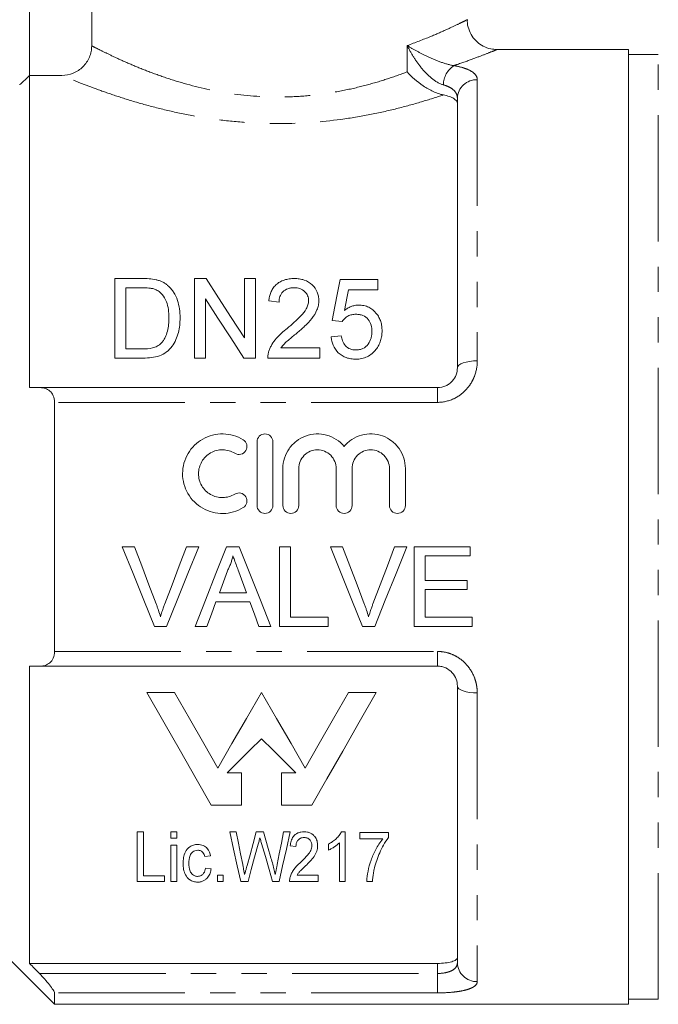
# Model space of a CAD drawing. Units: millimetres. Extents: x 132 to 274, y 87 to 260.
# Drawn here: x 160 to 193, y 179 to 229 of the extents above; entities that cross this region are included whole.
import ezdxf

# ---------------------------------------------------------------- set-up
doc = ezdxf.new("R2010")
doc.units = ezdxf.units.MM
doc.linetypes.add('PHANTOM', pattern=[12.7, 6.35, -1.27, 1.27, -1.27, 1.27, -1.27])

msp = doc.modelspace()

# ---------------------------------------------------------------- linework, layer by layer
at = {"color": 7, "linetype": 'Continuous', "lineweight": 15}
for p, q in [((164.03, 232.389), (164.03, 227.577)), ((191.011, 227.389), (184.411, 227.389)), ((191.011, 227.389), (191.011, 179.389)), ((192.511, 227.139), (191.011, 227.139)), ((160.911, 226.089), (160.911, 210.389)), ((160.911, 226.089), (162.528, 226.089)), ((182.411, 211.389), (182.411, 224.935)), ((165.19, 211.874), (165.19, 215.874)), ((165.19, 215.874), (166.558, 215.874)), ((169.19, 211.874), (169.19, 215.874)), ((169.19, 215.874), (169.786, 215.874)), ((171.703, 212.889), (171.703, 215.874)), ((171.703, 215.874), (172.267, 215.874)), ((172.267, 215.874), (172.267, 211.874)), ((176.523, 215.823), (178.421, 215.823)), ((178.421, 215.823), (178.421, 215.31)), ((166.565, 215.412), (165.754, 215.412)), ((165.754, 215.412), (165.754, 212.335)), ((169.754, 214.859), (169.754, 211.874)), ((178.421, 215.31), (176.942, 215.31)), ((173.446, 214.694), (172.933, 214.746)), ((176.626, 213.72), (176.113, 213.771)), ((176.062, 212.951), (176.574, 213.002)), ((173.541, 212.387), (175.497, 212.387)), ((175.497, 212.387), (175.497, 211.874)), ((166.622, 211.874), (165.19, 211.874)), ((165.754, 212.335), (166.578, 212.335)), ((169.754, 211.874), (169.19, 211.874)), ((172.267, 211.874), (171.671, 211.874)), ((175.497, 211.874), (172.882, 211.874)), ((161.442, 210.389), (181.411, 210.389)), ((162.161, 197.128), (162.161, 209.65)), ((172.34, 204.464), (172.34, 207.664)), ((173.14, 207.664), (173.14, 204.464)), ((173.64, 204.464), (173.64, 206.325)), ((174.44, 206.325), (174.44, 204.464)), ((176.318, 204.464), (176.318, 206.325)), ((177.118, 206.325), (177.118, 204.464)), ((178.996, 204.464), (178.996, 206.325)), ((179.796, 206.325), (179.796, 204.464)), ((166.18, 202.389), (165.569, 202.389)), ((169.407, 202.389), (168.796, 202.389)), ((171.447, 202.389), (170.811, 202.389)), ((174.026, 202.389), (173.462, 202.389)), ((173.462, 202.389), (173.462, 198.389)), ((174.026, 198.85), (174.026, 202.389)), ((176.642, 202.389), (176.03, 202.389)), ((179.869, 202.389), (179.257, 202.389)), ((183.052, 202.389), (180.232, 202.389)), ((180.232, 202.389), (180.232, 198.389)), ((183.052, 201.927), (183.052, 202.389)), ((180.796, 200.697), (180.796, 201.927)), ((180.796, 201.927), (183.052, 201.927)), ((171.423, 201.132), (171.812, 200.081)), ((182.898, 200.697), (180.796, 200.697)), ((182.898, 200.235), (182.898, 200.697)), ((171.812, 200.081), (170.446, 200.081)), ((180.796, 198.85), (180.796, 200.235)), ((180.796, 200.235), (182.898, 200.235)), ((170.276, 199.62), (171.982, 199.62)), ((175.924, 198.85), (174.026, 198.85)), ((175.924, 198.389), (175.924, 198.85)), ((183.155, 198.85), (180.796, 198.85)), ((183.155, 198.389), (183.155, 198.85)), ((167.182, 198.389), (167.793, 198.389)), ((169.223, 198.389), (169.821, 198.389)), ((172.437, 198.389), (173.035, 198.389)), ((173.462, 198.389), (175.924, 198.389)), ((177.643, 198.389), (178.255, 198.389)), ((180.232, 198.389), (183.155, 198.389)), ((160.911, 196.389), (160.911, 181.444)), ((181.411, 196.389), (161.442, 196.389)), ((168.2, 195.069), (166.803, 195.069)), ((178.329, 195.069), (176.932, 195.069)), ((182.411, 181.48), (182.411, 195.389)), ((171.555, 191.024), (170.847, 191.024)), ((171.555, 189.406), (171.555, 191.024)), ((174.285, 191.024), (173.577, 191.024)), ((173.577, 191.024), (173.577, 189.406)), ((170.038, 189.406), (171.555, 189.406)), ((173.577, 189.406), (175.094, 189.406)), ((166.317, 188.064), (166.638, 188.064)), ((166.317, 185.564), (166.317, 188.064)), ((166.638, 188.064), (166.638, 185.852)), ((168.016, 187.743), (168.016, 188.064)), ((168.016, 188.064), (168.305, 188.064)), ((168.305, 187.743), (168.016, 187.743)), ((168.305, 188.064), (168.305, 187.743)), ((170.965, 188.064), (171.297, 188.064)), ((172.301, 188.064), (172.671, 188.064)), ((173.677, 188.064), (174.01, 188.064)), ((176.58, 188.064), (176.766, 188.064)), ((176.766, 188.064), (176.766, 185.564)), ((177.503, 188.031), (178.946, 188.031)), ((177.503, 187.711), (177.503, 188.031)), ((178.657, 187.711), (177.503, 187.711)), ((178.946, 188.031), (178.946, 187.772)), ((168.016, 185.564), (168.016, 187.39)), ((168.016, 187.39), (168.305, 187.39)), ((168.305, 187.39), (168.305, 185.564)), ((174.298, 187.326), (174.01, 187.358)), ((175.933, 187.143), (175.933, 187.439)), ((176.478, 185.564), (176.478, 187.512)), ((170.003, 186.846), (169.715, 186.814)), ((169.747, 186.237), (170.035, 186.205)), ((166.638, 185.852), (167.696, 185.852)), ((167.696, 185.852), (167.696, 185.564)), ((170.356, 185.564), (170.356, 185.884)), ((170.356, 185.884), (170.644, 185.884)), ((170.644, 185.884), (170.644, 185.564)), ((174.35, 185.884), (175.42, 185.884)), ((175.42, 185.884), (175.42, 185.564)), ((167.696, 185.564), (166.317, 185.564)), ((168.305, 185.564), (168.016, 185.564)), ((170.644, 185.564), (170.356, 185.564)), ((171.891, 185.564), (171.52, 185.564)), ((173.455, 185.564), (173.119, 185.564)), ((175.42, 185.564), (173.978, 185.564)), ((176.766, 185.564), (176.478, 185.564)), ((178.144, 185.564), (177.856, 185.564)), ((158.411, 183.139), (162.161, 179.389)), ((181.411, 181.444), (160.911, 181.444)), ((162.161, 179.389), (162.161, 179.963)), ((162.161, 179.389), (191.011, 179.389)), ((191.011, 179.639), (192.511, 179.639))]:
    msp.add_line(p, q, dxfattribs=at)
at = {"color": 8, "linetype": 'PHANTOM', "lineweight": 0}
for p, q in [((160.911, 231.811), (160.911, 226.089)), ((179.888, 226.265), (179.888, 227.586)), ((192.511, 179.639), (192.511, 227.139)), ((183.411, 225.872), (183.411, 211.737)), ((181.411, 210.389), (181.411, 209.65)), ((181.411, 209.65), (162.161, 209.65)), ((162.161, 197.128), (181.411, 197.128)), ((181.411, 197.128), (181.411, 196.389)), ((183.411, 195.041), (183.411, 180.527)), ((181.411, 180.939), (181.411, 181.444)), ((161.399, 180.939), (181.411, 180.939)), ((181.411, 180.939), (181.411, 179.963)), ((181.411, 179.963), (162.161, 179.963))]:
    msp.add_line(p, q, dxfattribs=at)
at = {"color": 7, "linetype": 'Continuous', "lineweight": 15, "flags": 128}
for points in [[(169.786, 215.874), (170.407, 214.907), (171.046, 213.911), (171.703, 212.889)], [(176.113, 213.771), (176.252, 214.469), (176.389, 215.153), (176.523, 215.823)], [(171.671, 211.874), (171.017, 212.892), (170.377, 213.888), (169.754, 214.859)], [(176.942, 215.31), (176.875, 214.968), (176.807, 214.623), (176.739, 214.274)], [(165.569, 202.389), (166.11, 201.047), (166.648, 199.712), (167.182, 198.389)], [(167.268, 199.522), (166.907, 200.473), (166.544, 201.43), (166.18, 202.389)], [(168.796, 202.389), (168.431, 201.43), (168.067, 200.473), (167.705, 199.522)], [(167.793, 198.389), (168.327, 199.712), (168.866, 201.047), (169.407, 202.389)], [(170.811, 202.389), (170.278, 201.047), (169.748, 199.712), (169.223, 198.389)], [(173.035, 198.389), (172.51, 199.712), (171.98, 201.047), (171.447, 202.389)], [(176.03, 202.389), (176.572, 201.047), (177.11, 199.712), (177.643, 198.389)], [(177.73, 199.522), (177.369, 200.473), (177.006, 201.43), (176.642, 202.389)], [(179.257, 202.389), (178.892, 201.43), (178.529, 200.473), (178.167, 199.522)], [(178.255, 198.389), (178.789, 199.712), (179.327, 201.047), (179.869, 202.389)], [(170.446, 200.081), (170.651, 200.634), (170.856, 201.189)], [(169.821, 198.389), (170.048, 199.003), (170.276, 199.62)], [(171.982, 199.62), (172.21, 199.003), (172.437, 198.389)], [(166.803, 195.069), (167.659, 193.57), (168.487, 192.121), (169.281, 190.731), (170.038, 189.406)], [(170.372, 191.268), (169.671, 192.494), (168.946, 193.763), (168.2, 195.069)], [(172.566, 195.069), (171.812, 193.763), (171.079, 192.494), (170.372, 191.268)], [(174.76, 191.268), (174.052, 192.494), (173.32, 193.763), (172.566, 195.069)], [(176.932, 195.069), (176.185, 193.763), (175.461, 192.494), (174.76, 191.268)], [(175.094, 189.406), (175.851, 190.731), (176.645, 192.121), (177.473, 193.57), (178.329, 195.069)], [(170.847, 191.024), (171.41, 191.587), (171.983, 192.16), (172.566, 192.743)], [(172.566, 192.743), (173.149, 192.16), (173.722, 191.587), (174.285, 191.024)], [(171.52, 185.564), (171.345, 186.348), (171.16, 187.183), (170.965, 188.064)], [(171.297, 188.064), (171.408, 187.496), (171.516, 186.948), (171.619, 186.418)], [(171.839, 186.359), (171.988, 186.907), (172.142, 187.475), (172.301, 188.064)], [(172.671, 188.064), (172.787, 187.637), (172.9, 187.222), (173.01, 186.817)], [(173.355, 186.416), (173.459, 186.946), (173.566, 187.496), (173.677, 188.064)], [(174.01, 188.064), (173.814, 187.183), (173.629, 186.348), (173.455, 185.564)], [(172.398, 187.434), (172.221, 186.782), (172.052, 186.158), (171.891, 185.564)], [(173.119, 185.564), (172.944, 186.172), (172.76, 186.812), (172.568, 187.48)]]:
    msp.add_lwpolyline(points, dxfattribs=at)
at = {"color": 8, "linetype": 'PHANTOM', "lineweight": 0, "flags": 128}
for points in [[(182.411, 211.389), (182.43, 211.457), (182.487, 211.522), (182.579, 211.582), (182.704, 211.635), (182.855, 211.678), (183.028, 211.71), (183.216, 211.73), (183.411, 211.737)], [(183.411, 195.041), (183.216, 195.048), (183.028, 195.067), (182.855, 195.1), (182.704, 195.143), (182.579, 195.196), (182.487, 195.256), (182.43, 195.321), (182.411, 195.389)]]:
    msp.add_lwpolyline(points, dxfattribs=at)
at = {"color": 8, "linetype": 'PHANTOM', "lineweight": 0}
for centre, radius, start, end in [((182.901, 225.585), 1.196, 123.8829, 178.7055), ((183.38, 224.903), 0.97, 88.1923, 178.07), ((183.388, 181.504), 0.977, 181.4257, 271.3578)]:
    msp.add_arc(centre, radius, start, end, dxfattribs=at)
for points, knots in [([(179.888, 227.586), (180.295, 227.74), (181.041, 228.022), (181.871, 228.39), (182.463, 228.668), (182.819, 228.843), (182.929, 228.898), (182.911, 228.889), (182.911, 228.889)], [0, 0, 0, 0, 0.228851, 0.419304, 0.614708, 0.804287, 0.99982, 1, 1, 1, 1]), ([(164.03, 227.577), (164.099, 227.54), (164.199, 227.489), (164.452, 227.361), (164.604, 227.284), (164.96, 227.112), (165.163, 227.015), (165.62, 226.806), (165.872, 226.695), (166.414, 226.467), (166.704, 226.351), (167.326, 226.117), (167.659, 226), (168.704, 225.663), (169.46, 225.46), (171.096, 225.146), (171.942, 225.043), (173.038, 225.003), (173.259, 225), (173.696, 225.002), (173.914, 225.007), (174.562, 225.036), (174.989, 225.072), (175.833, 225.176), (176.254, 225.245), (177.062, 225.405), (177.45, 225.497), (178.197, 225.696), (178.557, 225.804), (179.247, 226.029), (179.578, 226.147), (179.888, 226.265)], [0, 0, 0, 0, 0.0625, 0.0625, 0.125, 0.125, 0.1875, 0.1875, 0.25, 0.25, 0.3125, 0.3125, 0.375, 0.375, 0.5, 0.5, 0.625, 0.625, 0.65625, 0.65625, 0.6875, 0.6875, 0.75, 0.75, 0.8125, 0.8125, 0.875, 0.875, 0.9375, 0.9375, 1, 1, 1, 1]), ([(181.704, 225.612), (181.506, 225.667), (181.303, 225.791), (180.938, 226.087), (180.771, 226.261), (180.473, 226.621), (180.338, 226.811), (180.094, 227.195), (179.985, 227.391), (179.888, 227.586)], [0, 0, 0, 0, 0.25, 0.25, 0.5, 0.5, 0.75, 0.75, 1, 1, 1, 1]), ([(182.234, 226.579), (182.029, 226.61), (181.794, 226.679), (181.355, 226.837), (181.143, 226.927), (180.75, 227.11), (180.563, 227.205), (180.211, 227.395), (180.044, 227.491), (179.888, 227.586)], [0, 0, 0, 0, 0.25, 0.25, 0.5, 0.5, 0.75, 0.75, 1, 1, 1, 1]), ([(184.404, 227.386), (184.378, 227.376), (184.324, 227.354), (183.905, 227.186), (183.268, 226.942), (182.674, 226.728), (182.303, 226.602), (182.243, 226.582), (182.234, 226.579)], [0, 0, 0, 0, 0.234095, 0.488231, 0.718987, 0.955382, 0.992765, 1, 1, 1, 1]), ([(182.234, 226.579), (182.423, 226.546), (182.59, 226.506), (182.885, 226.412), (183.011, 226.357), (183.21, 226.237), (183.286, 226.169), (183.386, 226.027), (183.411, 225.952), (183.411, 225.872)], [0, 0, 0, 0, 0.25, 0.25, 0.5, 0.5, 0.75, 0.75, 1, 1, 1, 1]), ([(181.707, 225.106), (181.364, 224.991), (180.996, 224.873), (180.211, 224.641), (179.791, 224.525), (178.924, 224.309), (178.475, 224.208), (177.543, 224.026), (177.059, 223.945), (175.564, 223.743), (174.546, 223.668), (173.249, 223.663), (172.986, 223.666), (172.466, 223.682), (172.208, 223.694), (171.44, 223.742), (170.935, 223.791), (169.94, 223.918), (169.447, 223.997), (168.503, 224.175), (168.048, 224.275), (167.171, 224.488), (166.747, 224.602), (165.951, 224.834), (165.578, 224.952), (164.882, 225.183), (164.558, 225.297), (163.966, 225.514), (163.703, 225.614), (163.245, 225.794), (163.05, 225.873), (162.731, 226.004), (162.608, 226.055), (162.528, 226.089)], [0, 0, 0, 0, 0.0625, 0.0625, 0.125, 0.125, 0.1875, 0.1875, 0.25, 0.25, 0.375, 0.375, 0.40625, 0.40625, 0.4375, 0.4375, 0.5, 0.5, 0.5625, 0.5625, 0.625, 0.625, 0.6875, 0.6875, 0.75, 0.75, 0.8125, 0.8125, 0.875, 0.875, 0.9375, 0.9375, 1, 1, 1, 1]), ([(182.411, 224.935), (182.411, 225.009), (182.397, 225.08), (182.339, 225.215), (182.295, 225.279), (182.176, 225.396), (182.101, 225.449), (181.923, 225.541), (181.821, 225.58), (181.704, 225.612)], [0, 0, 0, 0, 0.25, 0.25, 0.5, 0.5, 0.75, 0.75, 1, 1, 1, 1]), ([(181.411, 209.65), (181.688, 209.65), (181.963, 209.711), (182.334, 209.88), (182.453, 209.95), (182.671, 210.11), (182.77, 210.2), (182.951, 210.399), (183.032, 210.507), (183.169, 210.733), (183.226, 210.851), (183.365, 211.221), (183.411, 211.477), (183.411, 211.737)], [0, 0, 0, 0, 0.25, 0.25, 0.375, 0.375, 0.5, 0.5, 0.625, 0.625, 0.75, 0.75, 1, 1, 1, 1]), ([(183.411, 195.041), (183.411, 195.171), (183.399, 195.3), (183.353, 195.555), (183.318, 195.683), (183.179, 196.05), (183.039, 196.282), (182.77, 196.578), (182.668, 196.67), (182.449, 196.83), (182.332, 196.898), (182.084, 197.011), (181.952, 197.055), (181.685, 197.113), (181.549, 197.128), (181.411, 197.128)], [0, 0, 0, 0, 0.125, 0.125, 0.25, 0.25, 0.5, 0.5, 0.625, 0.625, 0.75, 0.75, 0.875, 0.875, 1, 1, 1, 1]), ([(182.411, 181.48), (182.411, 181.404), (182.39, 181.332), (182.301, 181.199), (182.235, 181.141), (182.1, 181.067), (182.051, 181.046), (181.942, 181.008), (181.881, 180.991), (181.693, 180.952), (181.553, 180.939), (181.411, 180.939)], [0, 0, 0, 0, 0.25, 0.25, 0.5, 0.5, 0.625, 0.625, 0.75, 0.75, 1, 1, 1, 1]), ([(181.411, 179.963), (181.686, 179.963), (181.959, 179.976), (182.328, 180.015), (182.447, 180.031), (182.665, 180.069), (182.765, 180.091), (182.946, 180.14), (183.027, 180.168), (183.166, 180.229), (183.223, 180.261), (183.364, 180.366), (183.411, 180.444), (183.411, 180.527)], [0, 0, 0, 0, 0.25, 0.25, 0.375, 0.375, 0.5, 0.5, 0.625, 0.625, 0.75, 0.75, 1, 1, 1, 1])]:
    msp.add_open_spline(points, degree=3, knots=knots, dxfattribs=at)
at = {"color": 7, "linetype": 'Continuous', "lineweight": 15}
for points, knots in [([(184.404, 227.388), (184.3, 227.394), (184.055, 227.408), (183.709, 227.541), (183.389, 227.764), (183.136, 228.056), (182.97, 228.416), (182.899, 228.705), (182.913, 228.862), (182.915, 228.887)], [0, 0, 0, 0, 0.133813, 0.311761, 0.464271, 0.629651, 0.798688, 0.967936, 1, 1, 1, 1]), ([(164.03, 227.577), (164.03, 227.478), (164.02, 227.381), (163.982, 227.19), (163.953, 227.095), (163.877, 226.914), (163.831, 226.829), (163.722, 226.667), (163.658, 226.59), (163.45, 226.385), (163.282, 226.275), (162.921, 226.128), (162.725, 226.089), (162.528, 226.089)], [0, 0, 0, 0, 0.125, 0.125, 0.25, 0.25, 0.375, 0.375, 0.5, 0.5, 0.75, 0.75, 1, 1, 1, 1]), ([(184.411, 227.389), (184.411, 227.389), (184.412, 227.389), (184.408, 227.388), (184.404, 227.386)], [0, 0, 0, 0, 0.019485, 1, 1, 1, 1]), ([(181.707, 225.106), (181.626, 225.122), (181.542, 225.145), (181.372, 225.202), (181.284, 225.237), (181.025, 225.356), (180.855, 225.453), (180.381, 225.77), (180.103, 226.02), (179.888, 226.265)], [0, 0, 0, 0, 0.125, 0.125, 0.25, 0.25, 0.5, 0.5, 1, 1, 1, 1]), ([(160.911, 226.089), (160.855, 226.033), (160.8, 225.979), (160.691, 225.873), (160.638, 225.821), (160.541, 225.729), (160.496, 225.687), (160.43, 225.628), (160.411, 225.613), (160.411, 225.616)], [0, 0, 0, 0, 0.25, 0.25, 0.5, 0.5, 0.75, 0.75, 1, 1, 1, 1]), ([(182.411, 224.668), (182.411, 224.715), (182.395, 224.76), (182.335, 224.847), (182.288, 224.888), (182.169, 224.963), (182.094, 224.998), (181.918, 225.059), (181.819, 225.085), (181.707, 225.106)], [0, 0, 0, 0, 0.25, 0.25, 0.5, 0.5, 0.75, 0.75, 1, 1, 1, 1]), ([(167.264, 215.816), (167.318, 215.802), (167.373, 215.788), (167.478, 215.752), (167.529, 215.731), (167.627, 215.683), (167.674, 215.656), (167.763, 215.596), (167.805, 215.563), (167.846, 215.53)], [0, 0, 0, 0, 0.25, 0.25, 0.5, 0.5, 0.75, 0.75, 1, 1, 1, 1]), ([(172.933, 214.746), (172.942, 214.82), (172.951, 214.893), (172.983, 215.038), (173.005, 215.108), (173.06, 215.247), (173.096, 215.315), (173.179, 215.443), (173.229, 215.502), (173.345, 215.611), (173.409, 215.659), (173.55, 215.741), (173.628, 215.775), (173.788, 215.827), (173.871, 215.845), (174.043, 215.869), (174.129, 215.872), (174.215, 215.874)], [0, 0, 0, 0, 0.125, 0.125, 0.25, 0.25, 0.375, 0.375, 0.5, 0.5, 0.625, 0.625, 0.75, 0.75, 0.875, 0.875, 1, 1, 1, 1]), ([(174.215, 215.874), (174.299, 215.873), (174.383, 215.869), (174.547, 215.845), (174.629, 215.827), (174.862, 215.749), (175.001, 215.664), (175.223, 215.453), (175.311, 215.329), (175.395, 215.127), (175.414, 215.056), (175.441, 214.915), (175.445, 214.843), (175.446, 214.77)], [0, 0, 0, 0, 0.125, 0.125, 0.25, 0.25, 0.5, 0.5, 0.75, 0.75, 0.875, 0.875, 1, 1, 1, 1]), ([(167.226, 215.33), (167.174, 215.349), (167.121, 215.364), (167.012, 215.386), (166.956, 215.392), (166.789, 215.41), (166.677, 215.411), (166.565, 215.412)], [0, 0, 0, 0, 0.25, 0.25, 0.5, 0.5, 1, 1, 1, 1]), ([(167.908, 213.904), (167.906, 214.042), (167.901, 214.18), (167.864, 214.451), (167.836, 214.585), (167.738, 214.839), (167.665, 214.96), (167.528, 215.123), (167.476, 215.174), (167.39, 215.241), (167.36, 215.262), (167.296, 215.299), (167.261, 215.315), (167.226, 215.33)], [0, 0, 0, 0, 0.25, 0.25, 0.5, 0.5, 0.75, 0.75, 0.875, 0.875, 0.9375, 0.9375, 1, 1, 1, 1]), ([(167.846, 215.53), (167.905, 215.478), (167.962, 215.424), (168.061, 215.308), (168.108, 215.248), (168.229, 215.057), (168.292, 214.919), (168.388, 214.638), (168.419, 214.493), (168.463, 214.198), (168.47, 214.047), (168.472, 213.896)], [0, 0, 0, 0, 0.125, 0.125, 0.25, 0.25, 0.5, 0.5, 0.75, 0.75, 1, 1, 1, 1]), ([(174.204, 215.412), (174.151, 215.411), (174.098, 215.409), (173.994, 215.393), (173.942, 215.381), (173.794, 215.329), (173.706, 215.274), (173.603, 215.171), (173.572, 215.133), (173.523, 215.052), (173.504, 215.01), (173.474, 214.922), (173.463, 214.877), (173.45, 214.786), (173.448, 214.74), (173.446, 214.694)], [0, 0, 0, 0, 0.125, 0.125, 0.25, 0.25, 0.5, 0.5, 0.625, 0.625, 0.75, 0.75, 0.875, 0.875, 1, 1, 1, 1]), ([(174.933, 214.765), (174.931, 214.85), (174.919, 214.934), (174.85, 215.093), (174.797, 215.163), (174.697, 215.257), (174.66, 215.284), (174.581, 215.332), (174.538, 215.353), (174.401, 215.399), (174.303, 215.41), (174.204, 215.412)], [0, 0, 0, 0, 0.25, 0.25, 0.5, 0.5, 0.625, 0.625, 0.75, 0.75, 1, 1, 1, 1]), ([(173.858, 213.37), (174.097, 213.571), (174.331, 213.775), (174.646, 214.108), (174.744, 214.224), (174.851, 214.418), (174.881, 214.484), (174.912, 214.588), (174.92, 214.623), (174.931, 214.694), (174.932, 214.729), (174.933, 214.765)], [0, 0, 0, 0, 0.5, 0.5, 0.75, 0.75, 0.875, 0.875, 0.9375, 0.9375, 1, 1, 1, 1]), ([(175.446, 214.77), (175.444, 214.689), (175.439, 214.608), (175.407, 214.45), (175.384, 214.371), (175.292, 214.139), (175.199, 213.996), (174.988, 213.727), (174.863, 213.601), (174.606, 213.361), (174.472, 213.244), (174.336, 213.129)], [0, 0, 0, 0, 0.125, 0.125, 0.25, 0.25, 0.5, 0.5, 0.75, 0.75, 1, 1, 1, 1]), ([(176.739, 214.274), (176.789, 214.312), (176.84, 214.349), (176.948, 214.413), (177.006, 214.442), (177.127, 214.49), (177.19, 214.509), (177.319, 214.534), (177.385, 214.539), (177.452, 214.541)], [0, 0, 0, 0, 0.25, 0.25, 0.5, 0.5, 0.75, 0.75, 1, 1, 1, 1]), ([(177.452, 214.541), (177.539, 214.538), (177.626, 214.532), (177.795, 214.495), (177.877, 214.467), (178.103, 214.354), (178.232, 214.246), (178.386, 214.06), (178.432, 213.994), (178.506, 213.855), (178.536, 213.783), (178.582, 213.634), (178.6, 213.557), (178.621, 213.402), (178.624, 213.324), (178.626, 213.246)], [0, 0, 0, 0, 0.125, 0.125, 0.25, 0.25, 0.5, 0.5, 0.625, 0.625, 0.75, 0.75, 0.875, 0.875, 1, 1, 1, 1]), ([(168.472, 213.896), (168.47, 213.773), (168.467, 213.65), (168.439, 213.405), (168.419, 213.283), (168.355, 213.041), (168.313, 212.92), (168.211, 212.686), (168.147, 212.573), (167.989, 212.363), (167.898, 212.267), (167.684, 212.101), (167.563, 212.039), (167.304, 211.949), (167.169, 211.918), (166.898, 211.881), (166.761, 211.876), (166.622, 211.874)], [0, 0, 0, 0, 0.125, 0.125, 0.25, 0.25, 0.375, 0.375, 0.5, 0.5, 0.625, 0.625, 0.75, 0.75, 0.875, 0.875, 1, 1, 1, 1]), ([(167.523, 212.618), (167.563, 212.664), (167.602, 212.709), (167.667, 212.806), (167.695, 212.856), (167.77, 213.012), (167.808, 213.122), (167.864, 213.343), (167.881, 213.456), (167.903, 213.68), (167.906, 213.793), (167.908, 213.904)], [0, 0, 0, 0, 0.125, 0.125, 0.25, 0.25, 0.5, 0.5, 0.75, 0.75, 1, 1, 1, 1]), ([(177.31, 214.079), (177.24, 214.077), (177.171, 214.073), (177.035, 214.044), (176.969, 214.021), (176.852, 213.955), (176.798, 213.915), (176.702, 213.825), (176.662, 213.773), (176.626, 213.72)], [0, 0, 0, 0, 0.25, 0.25, 0.5, 0.5, 0.75, 0.75, 1, 1, 1, 1]), ([(178.113, 213.215), (178.112, 213.269), (178.11, 213.322), (178.098, 213.428), (178.088, 213.48), (178.048, 213.633), (178, 213.734), (177.864, 213.908), (177.769, 213.979), (177.605, 214.042), (177.548, 214.057), (177.43, 214.075), (177.37, 214.077), (177.31, 214.079)], [0, 0, 0, 0, 0.125, 0.125, 0.25, 0.25, 0.5, 0.5, 0.75, 0.75, 0.875, 0.875, 1, 1, 1, 1]), ([(172.936, 212.23), (172.957, 212.287), (172.978, 212.345), (173.029, 212.455), (173.058, 212.509), (173.151, 212.666), (173.224, 212.766), (173.468, 213.048), (173.66, 213.213), (173.858, 213.37)], [0, 0, 0, 0, 0.125, 0.125, 0.25, 0.25, 0.5, 0.5, 1, 1, 1, 1]), ([(174.336, 213.129), (174.195, 213.014), (174.054, 212.897), (173.846, 212.719), (173.777, 212.659), (173.649, 212.53), (173.594, 212.459), (173.541, 212.387)], [0, 0, 0, 0, 0.5, 0.5, 0.75, 0.75, 1, 1, 1, 1]), ([(177.304, 211.823), (177.223, 211.824), (177.142, 211.828), (176.984, 211.853), (176.905, 211.872), (176.753, 211.925), (176.681, 211.96), (176.547, 212.043), (176.483, 212.092), (176.315, 212.253), (176.227, 212.382), (176.138, 212.588), (176.115, 212.66), (176.08, 212.804), (176.07, 212.877), (176.062, 212.951)], [0, 0, 0, 0, 0.125, 0.125, 0.25, 0.25, 0.375, 0.375, 0.5, 0.5, 0.75, 0.75, 0.875, 0.875, 1, 1, 1, 1]), ([(176.574, 213.002), (176.59, 212.913), (176.609, 212.825), (176.673, 212.654), (176.719, 212.571), (176.844, 212.428), (176.925, 212.371), (177.062, 212.317), (177.109, 212.304), (177.207, 212.288), (177.258, 212.286), (177.308, 212.284)], [0, 0, 0, 0, 0.25, 0.25, 0.5, 0.5, 0.75, 0.75, 0.875, 0.875, 1, 1, 1, 1]), ([(177.308, 212.284), (177.369, 212.286), (177.43, 212.289), (177.548, 212.313), (177.607, 212.331), (177.772, 212.407), (177.862, 212.488), (177.999, 212.673), (178.046, 212.777), (178.087, 212.94), (178.097, 212.995), (178.11, 213.105), (178.112, 213.16), (178.113, 213.215)], [0, 0, 0, 0, 0.125, 0.125, 0.25, 0.25, 0.5, 0.5, 0.75, 0.75, 0.875, 0.875, 1, 1, 1, 1]), ([(178.626, 213.246), (178.624, 213.164), (178.621, 213.081), (178.597, 212.918), (178.579, 212.836), (178.53, 212.676), (178.497, 212.598), (178.419, 212.448), (178.371, 212.377), (178.32, 212.308)], [0, 0, 0, 0, 0.25, 0.25, 0.5, 0.5, 0.75, 0.75, 1, 1, 1, 1]), ([(166.578, 212.335), (166.75, 212.338), (166.922, 212.344), (167.171, 212.404), (167.25, 212.433), (167.361, 212.491), (167.397, 212.513), (167.464, 212.562), (167.494, 212.59), (167.523, 212.618)], [0, 0, 0, 0, 0.5, 0.5, 0.75, 0.75, 0.875, 0.875, 1, 1, 1, 1]), ([(172.882, 211.874), (172.882, 211.934), (172.884, 211.994), (172.902, 212.114), (172.917, 212.172), (172.936, 212.23)], [0, 0, 0, 0, 0.5, 0.5, 1, 1, 1, 1]), ([(178.32, 212.308), (178.26, 212.235), (178.198, 212.163), (178.051, 212.041), (177.968, 211.987), (177.793, 211.902), (177.7, 211.872), (177.553, 211.841), (177.504, 211.834), (177.404, 211.825), (177.354, 211.824), (177.304, 211.823)], [0, 0, 0, 0, 0.25, 0.25, 0.5, 0.5, 0.75, 0.75, 0.875, 0.875, 1, 1, 1, 1]), ([(182.411, 211.389), (182.411, 211.272), (182.391, 211.156), (182.306, 210.926), (182.241, 210.817), (182.109, 210.67), (182.06, 210.625), (181.951, 210.545), (181.89, 210.509), (181.699, 210.421), (181.556, 210.389), (181.411, 210.389)], [0, 0, 0, 0, 0.25, 0.25, 0.5, 0.5, 0.625, 0.625, 0.75, 0.75, 1, 1, 1, 1]), ([(162.161, 209.65), (162.161, 209.774), (162.136, 209.889), (162.052, 210.082), (161.992, 210.16), (161.856, 210.279), (161.778, 210.322), (161.616, 210.376), (161.53, 210.389), (161.442, 210.389)], [0, 0, 0, 0, 0.25, 0.25, 0.5, 0.5, 0.75, 0.75, 1, 1, 1, 1]), ([(171.64, 204.357), (171.487, 204.264), (171.326, 204.193), (170.986, 204.094), (170.808, 204.067), (170.456, 204.061), (170.276, 204.082), (169.934, 204.169), (169.768, 204.236), (169.459, 204.411), (169.319, 204.517), (169.065, 204.768), (168.957, 204.908), (168.78, 205.213), (168.711, 205.379), (168.621, 205.718), (168.598, 205.897), (168.599, 206.247), (168.623, 206.423), (168.716, 206.763), (168.784, 206.924), (168.962, 207.228), (169.071, 207.367), (169.321, 207.613), (169.464, 207.721), (169.77, 207.893), (169.937, 207.96), (170.279, 208.046), (170.455, 208.067), (170.812, 208.061), (170.986, 208.034), (171.326, 207.935), (171.49, 207.863), (171.64, 207.772)], [0, 0, 0, 0, 0.0625, 0.0625, 0.125, 0.125, 0.1875, 0.1875, 0.25, 0.25, 0.3125, 0.3125, 0.375, 0.375, 0.4375, 0.4375, 0.5, 0.5, 0.5625, 0.5625, 0.625, 0.625, 0.6875, 0.6875, 0.75, 0.75, 0.8125, 0.8125, 0.875, 0.875, 0.9375, 0.9375, 1, 1, 1, 1]), ([(172.34, 207.664), (172.34, 207.768), (172.382, 207.872), (172.529, 208.02), (172.633, 208.064), (172.845, 208.064), (172.95, 208.02), (173.097, 207.872), (173.14, 207.769), (173.14, 207.664)], [0, 0, 0, 0, 0.25, 0.25, 0.5, 0.5, 0.75, 0.75, 1, 1, 1, 1]), ([(173.64, 206.325), (173.64, 206.502), (173.667, 206.679), (173.773, 207.016), (173.852, 207.176), (174.055, 207.467), (174.177, 207.595), (174.46, 207.813), (174.615, 207.898), (174.952, 208.02), (175.127, 208.055), (175.485, 208.07), (175.664, 208.05), (176.18, 207.909), (176.493, 207.706), (176.718, 207.435)], [0, 0, 0, 0, 0.125, 0.125, 0.25, 0.25, 0.375, 0.375, 0.5, 0.5, 0.625, 0.625, 0.75, 0.75, 1, 1, 1, 1]), ([(176.718, 207.435), (176.83, 207.57), (176.965, 207.69), (177.263, 207.882), (177.427, 207.956), (177.771, 208.05), (177.949, 208.07), (178.307, 208.055), (178.481, 208.021), (178.819, 207.899), (178.974, 207.813), (179.257, 207.596), (179.38, 207.468), (179.685, 207.033), (179.796, 206.682), (179.796, 206.325)], [0, 0, 0, 0, 0.125, 0.125, 0.25, 0.25, 0.375, 0.375, 0.5, 0.5, 0.625, 0.625, 0.75, 0.75, 1, 1, 1, 1]), ([(171.64, 207.772), (171.729, 207.717), (171.795, 207.627), (171.845, 207.424), (171.828, 207.313), (171.721, 207.135), (171.63, 207.067), (171.425, 207.016), (171.313, 207.034), (171.223, 207.089)], [0, 0, 0, 0, 0.25, 0.25, 0.5, 0.5, 0.75, 0.75, 1, 1, 1, 1]), ([(171.223, 207.089), (171.132, 207.144), (171.035, 207.187), (170.832, 207.246), (170.725, 207.262), (170.408, 207.268), (170.194, 207.214), (169.824, 207.005), (169.669, 206.852), (169.456, 206.489), (169.399, 206.277), (169.398, 205.856), (169.454, 205.645), (169.667, 205.278), (169.824, 205.123), (170.1, 204.967), (170.2, 204.927), (170.406, 204.875), (170.511, 204.863), (170.726, 204.866), (170.83, 204.882), (171.034, 204.941), (171.133, 204.985), (171.223, 205.04)], [0, 0, 0, 0, 0.0625, 0.0625, 0.125, 0.125, 0.25, 0.25, 0.375, 0.375, 0.5, 0.5, 0.625, 0.625, 0.75, 0.75, 0.8125, 0.8125, 0.875, 0.875, 0.9375, 0.9375, 1, 1, 1, 1]), ([(176.318, 206.325), (176.318, 206.449), (176.294, 206.57), (176.2, 206.797), (176.131, 206.901), (175.958, 207.075), (175.853, 207.145), (175.627, 207.239), (175.502, 207.264), (175.256, 207.264), (175.132, 207.24), (174.905, 207.145), (174.801, 207.076), (174.626, 206.9), (174.558, 206.797), (174.464, 206.57), (174.44, 206.447), (174.44, 206.325)], [0, 0, 0, 0, 0.125, 0.125, 0.25, 0.25, 0.375, 0.375, 0.5, 0.5, 0.625, 0.625, 0.75, 0.75, 0.875, 0.875, 1, 1, 1, 1]), ([(178.996, 206.325), (178.996, 206.449), (178.972, 206.57), (178.878, 206.797), (178.809, 206.901), (178.636, 207.075), (178.531, 207.145), (178.305, 207.239), (178.181, 207.264), (177.935, 207.264), (177.811, 207.24), (177.583, 207.145), (177.479, 207.076), (177.304, 206.9), (177.236, 206.797), (177.142, 206.57), (177.118, 206.447), (177.118, 206.325)], [0, 0, 0, 0, 0.125, 0.125, 0.25, 0.25, 0.375, 0.375, 0.5, 0.5, 0.625, 0.625, 0.75, 0.75, 0.875, 0.875, 1, 1, 1, 1]), ([(171.223, 205.04), (171.312, 205.094), (171.424, 205.112), (171.627, 205.062), (171.718, 204.997), (171.828, 204.816), (171.845, 204.706), (171.796, 204.503), (171.73, 204.412), (171.64, 204.357)], [0, 0, 0, 0, 0.25, 0.25, 0.5, 0.5, 0.75, 0.75, 1, 1, 1, 1]), ([(173.14, 204.464), (173.14, 204.359), (173.096, 204.255), (172.949, 204.108), (172.844, 204.064), (172.635, 204.064), (172.532, 204.107), (172.382, 204.256), (172.34, 204.36), (172.34, 204.464)], [0, 0, 0, 0, 0.25, 0.25, 0.5, 0.5, 0.75, 0.75, 1, 1, 1, 1]), ([(174.44, 204.464), (174.44, 204.359), (174.396, 204.255), (174.249, 204.108), (174.144, 204.064), (173.935, 204.064), (173.832, 204.107), (173.682, 204.256), (173.64, 204.36), (173.64, 204.464)], [0, 0, 0, 0, 0.25, 0.25, 0.5, 0.5, 0.75, 0.75, 1, 1, 1, 1]), ([(177.118, 204.464), (177.118, 204.359), (177.075, 204.255), (176.927, 204.108), (176.823, 204.064), (176.614, 204.064), (176.51, 204.107), (176.36, 204.256), (176.318, 204.36), (176.318, 204.464)], [0, 0, 0, 0, 0.25, 0.25, 0.5, 0.5, 0.75, 0.75, 1, 1, 1, 1]), ([(179.796, 204.464), (179.796, 204.359), (179.753, 204.255), (179.605, 204.108), (179.501, 204.064), (179.292, 204.064), (179.188, 204.107), (179.039, 204.256), (178.996, 204.36), (178.996, 204.464)], [0, 0, 0, 0, 0.25, 0.25, 0.5, 0.5, 0.75, 0.75, 1, 1, 1, 1]), ([(170.856, 201.189), (170.885, 201.247), (170.915, 201.306), (170.969, 201.426), (170.993, 201.487), (171.039, 201.61), (171.061, 201.673), (171.098, 201.799), (171.114, 201.863), (171.129, 201.927)], [0, 0, 0, 0, 0.25, 0.25, 0.5, 0.5, 0.75, 0.75, 1, 1, 1, 1]), ([(171.129, 201.927), (171.153, 201.861), (171.179, 201.795), (171.203, 201.729), (171.239, 201.629), (171.277, 201.53), (171.313, 201.43), (171.349, 201.331), (171.387, 201.232), (171.423, 201.132)], [0, 0, 0, 0, 0.0002124219, 0.0002124219, 0.0002124219, 0.0005310908, 0.0005310908, 0.0005310908, 0.0008498035, 0.0008498035, 0.0008498035, 0.0008498035]), ([(167.488, 198.876), (167.456, 198.985), (167.422, 199.093), (167.385, 199.201), (167.367, 199.254), (167.348, 199.308), (167.328, 199.362), (167.309, 199.415), (167.289, 199.468), (167.268, 199.522)], [0, 0, 0, 0, 0.0003456206, 0.0003456206, 0.0003456206, 0.0005186715, 0.0005186715, 0.0005186715, 0.000691779, 0.000691779, 0.000691779, 0.000691779]), ([(167.705, 199.522), (167.685, 199.469), (167.666, 199.415), (167.646, 199.362), (167.617, 199.282), (167.589, 199.201), (167.563, 199.12), (167.537, 199.039), (167.513, 198.957), (167.488, 198.876)], [0, 0, 0, 0, 0.000172628, 0.000172628, 0.000172628, 0.0004317486, 0.0004317486, 0.0004317486, 0.0006911422, 0.0006911422, 0.0006911422, 0.0006911422]), ([(177.95, 198.876), (177.917, 198.985), (177.884, 199.093), (177.847, 199.201), (177.828, 199.254), (177.809, 199.308), (177.79, 199.362), (177.77, 199.415), (177.75, 199.468), (177.73, 199.522)], [0, 0, 0, 0, 0.0003456206, 0.0003456206, 0.0003456206, 0.0005186715, 0.0005186715, 0.0005186715, 0.000691779, 0.000691779, 0.000691779, 0.000691779]), ([(178.167, 199.522), (178.147, 199.469), (178.127, 199.415), (178.108, 199.362), (178.079, 199.282), (178.051, 199.201), (178.025, 199.12), (177.999, 199.039), (177.974, 198.957), (177.95, 198.876)], [0, 0, 0, 0, 0.000172628, 0.000172628, 0.000172628, 0.0004317486, 0.0004317486, 0.0004317486, 0.0006911422, 0.0006911422, 0.0006911422, 0.0006911422]), ([(161.442, 196.389), (161.53, 196.389), (161.615, 196.401), (161.778, 196.456), (161.855, 196.498), (161.991, 196.617), (162.051, 196.695), (162.136, 196.888), (162.161, 197.003), (162.161, 197.128)], [0, 0, 0, 0, 0.25, 0.25, 0.5, 0.5, 0.75, 0.75, 1, 1, 1, 1]), ([(181.411, 196.389), (181.483, 196.389), (181.555, 196.381), (181.694, 196.351), (181.762, 196.328), (181.953, 196.241), (182.065, 196.157), (182.24, 195.963), (182.306, 195.851), (182.39, 195.623), (182.411, 195.505), (182.411, 195.389)], [0, 0, 0, 0, 0.125, 0.125, 0.25, 0.25, 0.5, 0.5, 0.75, 0.75, 1, 1, 1, 1]), ([(172.487, 187.762), (172.476, 187.721), (172.466, 187.681), (172.454, 187.641), (172.445, 187.606), (172.435, 187.572), (172.426, 187.537), (172.417, 187.503), (172.408, 187.468), (172.398, 187.434)], [0, 0, 0, 0, 0.000169723, 0.000169723, 0.000169723, 0.0003166868, 0.0003166868, 0.0003166868, 0.0004636562, 0.0004636562, 0.0004636562, 0.0004636562]), ([(172.568, 187.48), (172.558, 187.514), (172.549, 187.549), (172.539, 187.583), (172.53, 187.613), (172.522, 187.642), (172.513, 187.672), (172.505, 187.702), (172.496, 187.732), (172.487, 187.762)], [0, 0, 0, 0, 0.0001465025, 0.0001465025, 0.0001465025, 0.0002726512, 0.0002726512, 0.0002726512, 0.0003988017, 0.0003988017, 0.0003988017, 0.0003988017]), ([(174.01, 187.358), (174.018, 187.437), (174.029, 187.517), (174.078, 187.673), (174.112, 187.751), (174.222, 187.893), (174.296, 187.957), (174.44, 188.023), (174.492, 188.038), (174.6, 188.059), (174.656, 188.062), (174.713, 188.064)], [0, 0, 0, 0, 0.25, 0.25, 0.5, 0.5, 0.75, 0.75, 0.875, 0.875, 1, 1, 1, 1]), ([(174.707, 187.775), (174.672, 187.774), (174.637, 187.772), (174.569, 187.758), (174.538, 187.746), (174.453, 187.702), (174.409, 187.661), (174.315, 187.526), (174.3, 187.425), (174.298, 187.326)], [0, 0, 0, 0, 0.125, 0.125, 0.25, 0.25, 0.5, 0.5, 1, 1, 1, 1]), ([(175.099, 187.372), (175.099, 187.417), (175.093, 187.462), (175.067, 187.55), (175.044, 187.594), (174.98, 187.673), (174.939, 187.71), (174.86, 187.749), (174.832, 187.759), (174.77, 187.772), (174.739, 187.774), (174.707, 187.775)], [0, 0, 0, 0, 0.25, 0.25, 0.5, 0.5, 0.75, 0.75, 0.875, 0.875, 1, 1, 1, 1]), ([(174.713, 188.064), (174.767, 188.062), (174.822, 188.059), (174.927, 188.038), (174.978, 188.022), (175.069, 187.979), (175.111, 187.952), (175.183, 187.892), (175.213, 187.859), (175.295, 187.755), (175.332, 187.682), (175.379, 187.528), (175.386, 187.451), (175.388, 187.373)], [0, 0, 0, 0, 0.125, 0.125, 0.25, 0.25, 0.375, 0.375, 0.5, 0.5, 0.75, 0.75, 1, 1, 1, 1]), ([(175.933, 187.439), (176.005, 187.478), (176.076, 187.519), (176.205, 187.612), (176.265, 187.662), (176.374, 187.767), (176.425, 187.823), (176.491, 187.91), (176.512, 187.939), (176.549, 188), (176.565, 188.032), (176.58, 188.064)], [0, 0, 0, 0, 0.25, 0.25, 0.5, 0.5, 0.75, 0.75, 0.875, 0.875, 1, 1, 1, 1]), ([(177.856, 185.564), (177.86, 185.736), (177.885, 185.91), (177.957, 186.266), (178.006, 186.447), (178.133, 186.811), (178.214, 186.994), (178.407, 187.357), (178.518, 187.537), (178.657, 187.711)], [0, 0, 0, 0, 0.25, 0.25, 0.5, 0.5, 0.75, 0.75, 1, 1, 1, 1]), ([(178.946, 187.772), (178.757, 187.525), (178.621, 187.266), (178.448, 186.88), (178.398, 186.751), (178.311, 186.496), (178.276, 186.369), (178.243, 186.243)], [0, 0, 0, 0, 0.5, 0.5, 0.75, 0.75, 1, 1, 1, 1]), ([(168.625, 186.47), (168.627, 186.566), (168.632, 186.664), (168.667, 186.859), (168.695, 186.957), (168.789, 187.145), (168.859, 187.238), (169.021, 187.342), (169.081, 187.371), (169.182, 187.402), (169.217, 187.41), (169.287, 187.42), (169.323, 187.421), (169.36, 187.422)], [0, 0, 0, 0, 0.25, 0.25, 0.5, 0.5, 0.75, 0.75, 0.875, 0.875, 0.9375, 0.9375, 1, 1, 1, 1]), ([(169.361, 187.134), (169.311, 187.133), (169.262, 187.126), (169.175, 187.095), (169.138, 187.072), (169.043, 186.995), (169.003, 186.933), (168.922, 186.74), (168.915, 186.608), (168.913, 186.478)], [0, 0, 0, 0, 0.125, 0.125, 0.25, 0.25, 0.5, 0.5, 1, 1, 1, 1]), ([(169.36, 187.422), (169.408, 187.421), (169.456, 187.418), (169.549, 187.402), (169.594, 187.388), (169.717, 187.336), (169.784, 187.284), (169.937, 187.111), (169.979, 186.977), (170.003, 186.846)], [0, 0, 0, 0, 0.125, 0.125, 0.25, 0.25, 0.5, 0.5, 1, 1, 1, 1]), ([(169.715, 186.814), (169.696, 186.885), (169.672, 186.958), (169.591, 187.052), (169.555, 187.081), (169.489, 187.113), (169.466, 187.121), (169.414, 187.132), (169.387, 187.133), (169.361, 187.134)], [0, 0, 0, 0, 0.5, 0.5, 0.75, 0.75, 0.875, 0.875, 1, 1, 1, 1]), ([(174.505, 186.501), (174.64, 186.63), (174.776, 186.763), (174.95, 186.974), (175.002, 187.047), (175.057, 187.164), (175.073, 187.204), (175.094, 187.287), (175.097, 187.329), (175.099, 187.372)], [0, 0, 0, 0, 0.5, 0.5, 0.75, 0.75, 0.875, 0.875, 1, 1, 1, 1]), ([(175.388, 187.373), (175.387, 187.325), (175.384, 187.276), (175.369, 187.181), (175.357, 187.135), (175.311, 186.997), (175.263, 186.907), (175.15, 186.736), (175.081, 186.655), (174.935, 186.499), (174.858, 186.423), (174.78, 186.348)], [0, 0, 0, 0, 0.125, 0.125, 0.25, 0.25, 0.5, 0.5, 0.75, 0.75, 1, 1, 1, 1]), ([(176.478, 187.512), (176.405, 187.437), (176.322, 187.369), (176.184, 187.277), (176.137, 187.248), (176.038, 187.192), (175.986, 187.166), (175.933, 187.143)], [0, 0, 0, 0, 0.5, 0.5, 0.75, 0.75, 1, 1, 1, 1]), ([(173.01, 186.817), (173.045, 186.712), (173.079, 186.609), (173.11, 186.506), (173.14, 186.406), (173.167, 186.306), (173.191, 186.207), (173.215, 186.108), (173.236, 186.01), (173.256, 185.913)], [0, 0, 0, 0, 0.000468762, 0.000468762, 0.000468762, 0.0009268, 0.0009268, 0.0009268, 0.001385588, 0.001385588, 0.001385588, 0.001385588]), ([(169.361, 185.531), (169.324, 185.533), (169.286, 185.534), (169.213, 185.544), (169.177, 185.551), (169.075, 185.582), (169.015, 185.612), (168.865, 185.716), (168.796, 185.803), (168.698, 185.982), (168.669, 186.078), (168.632, 186.271), (168.626, 186.37), (168.625, 186.47)], [0, 0, 0, 0, 0.0625, 0.0625, 0.125, 0.125, 0.25, 0.25, 0.5, 0.5, 0.75, 0.75, 1, 1, 1, 1]), ([(168.913, 186.478), (168.915, 186.345), (168.924, 186.211), (168.998, 186.024), (169.036, 185.963), (169.127, 185.885), (169.163, 185.862), (169.228, 185.837), (169.252, 185.831), (169.301, 185.822), (169.326, 185.821), (169.352, 185.82)], [0, 0, 0, 0, 0.5, 0.5, 0.75, 0.75, 0.875, 0.875, 0.9375, 0.9375, 1, 1, 1, 1]), ([(169.352, 185.82), (169.386, 185.822), (169.421, 185.824), (169.486, 185.84), (169.514, 185.852), (169.593, 185.896), (169.63, 185.935), (169.713, 186.056), (169.734, 186.146), (169.747, 186.237)], [0, 0, 0, 0, 0.125, 0.125, 0.25, 0.25, 0.5, 0.5, 1, 1, 1, 1]), ([(170.035, 186.205), (170.024, 186.13), (170.008, 186.057), (169.957, 185.916), (169.922, 185.846), (169.847, 185.749), (169.819, 185.718), (169.753, 185.659), (169.716, 185.631), (169.631, 185.584), (169.582, 185.565), (169.477, 185.538), (169.419, 185.533), (169.361, 185.531)], [0, 0, 0, 0, 0.25, 0.25, 0.5, 0.5, 0.625, 0.625, 0.75, 0.75, 0.875, 0.875, 1, 1, 1, 1]), ([(171.619, 186.418), (171.63, 186.362), (171.641, 186.305), (171.652, 186.249), (171.663, 186.193), (171.674, 186.136), (171.685, 186.08), (171.696, 186.024), (171.707, 185.968), (171.718, 185.913)], [0, 0, 0, 0, 0.0002574289, 0.0002574289, 0.0002574289, 0.0005186306, 0.0005186306, 0.0005186306, 0.0007798661, 0.0007798661, 0.0007798661, 0.0007798661]), ([(171.718, 185.913), (171.731, 185.962), (171.745, 186.011), (171.758, 186.06), (171.771, 186.109), (171.785, 186.159), (171.798, 186.209), (171.812, 186.259), (171.825, 186.309), (171.839, 186.359)], [0, 0, 0, 0, 0.0002312077, 0.0002312077, 0.0002312077, 0.0004632515, 0.0004632515, 0.0004632515, 0.0006953181, 0.0006953181, 0.0006953181, 0.0006953181]), ([(173.256, 185.913), (173.267, 185.967), (173.278, 186.022), (173.289, 186.077), (173.3, 186.133), (173.311, 186.189), (173.322, 186.246), (173.333, 186.302), (173.344, 186.359), (173.355, 186.416)], [0, 0, 0, 0, 0.000256448, 0.000256448, 0.000256448, 0.0005166477, 0.0005166477, 0.0005166477, 0.0007768805, 0.0007768805, 0.0007768805, 0.0007768805]), ([(174.006, 185.786), (174.026, 185.849), (174.047, 185.912), (174.108, 186.037), (174.144, 186.099), (174.271, 186.279), (174.384, 186.391), (174.505, 186.501)], [0, 0, 0, 0, 0.25, 0.25, 0.5, 0.5, 1, 1, 1, 1]), ([(174.78, 186.348), (174.699, 186.273), (174.62, 186.198), (174.505, 186.084), (174.467, 186.046), (174.402, 185.967), (174.376, 185.925), (174.35, 185.884)], [0, 0, 0, 0, 0.5, 0.5, 0.75, 0.75, 1, 1, 1, 1]), ([(178.243, 186.243), (178.226, 186.169), (178.209, 186.095), (178.196, 186.021), (178.183, 185.944), (178.172, 185.867), (178.163, 185.791), (178.155, 185.714), (178.149, 185.638), (178.144, 185.564)], [0, 0, 0, 0, 0.000344045, 0.000344045, 0.000344045, 0.000705657, 0.000705657, 0.000705657, 0.001067922, 0.001067922, 0.001067922, 0.001067922]), ([(173.978, 185.564), (173.977, 185.587), (173.977, 185.61), (173.979, 185.634), (173.98, 185.659), (173.984, 185.684), (173.988, 185.71), (173.993, 185.735), (173.999, 185.76), (174.006, 185.786)], [0, 0, 0, 0, 0.0001127247, 0.0001127247, 0.0001127247, 0.0002341268, 0.0002341268, 0.0002341268, 0.0003561384, 0.0003561384, 0.0003561384, 0.0003561384]), ([(181.411, 181.444), (181.546, 181.444), (181.678, 181.452), (181.923, 181.48), (182.035, 181.502), (182.217, 181.556), (182.289, 181.589), (182.386, 181.661), (182.411, 181.701), (182.411, 181.743)], [0, 0, 0, 0, 0.25, 0.25, 0.5, 0.5, 0.75, 0.75, 1, 1, 1, 1]), ([(162.161, 179.963), (162.161, 179.992), (162.134, 180.047), (162.043, 180.19), (161.979, 180.276), (161.835, 180.457), (161.752, 180.554), (161.582, 180.746), (161.491, 180.843), (161.399, 180.939)], [0, 0, 0, 0, 0.25, 0.25, 0.5, 0.5, 0.75, 0.75, 1, 1, 1, 1])]:
    msp.add_open_spline(points, degree=3, knots=knots, dxfattribs=at)
for points in [[(166.558, 215.874), (166.795, 215.873), (167.034, 215.867), (167.264, 215.816)], [(160.911, 210.389), (161.088, 210.389), (161.265, 210.389), (161.442, 210.389)], [(161.442, 196.389), (161.265, 196.389), (161.088, 196.389), (160.911, 196.389)], [(160.911, 181.444), (161.073, 181.276), (161.236, 181.107), (161.399, 180.939)]]:
    msp.add_open_spline(points, degree=3, dxfattribs=at)

doc.saveas('drawing.dxf')
